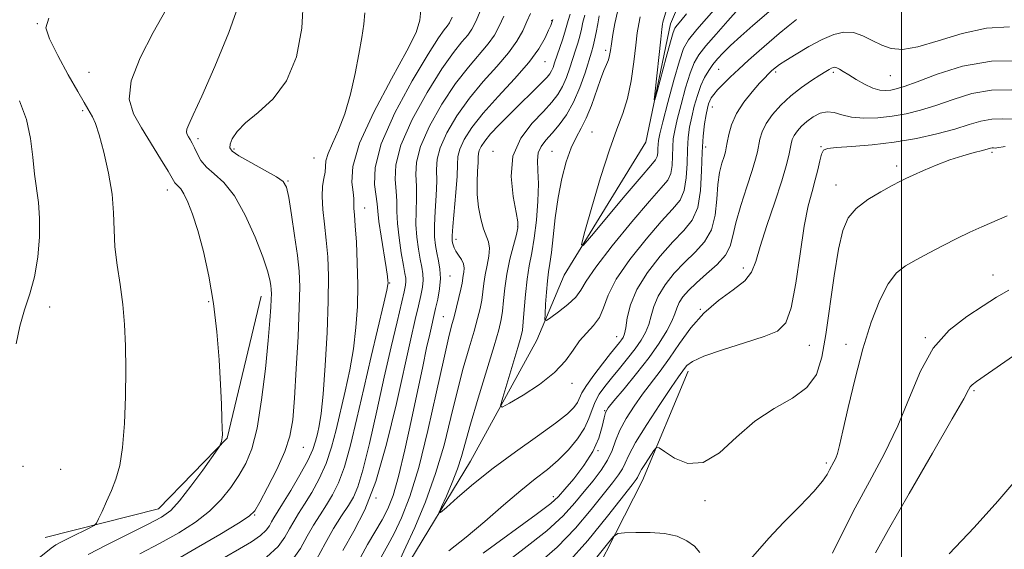
# Model space of a CAD drawing. Extents: x 2112300 to 2115200, y 322300 to 325200.
# Drawn here: x 2113816 to 2114021, y 323601 to 323712 of the extents above; entities that cross this region are included whole.
import ezdxf

# ---------------------------------------------------------------- set-up
doc = ezdxf.new("R2010")
doc.units = 0
doc.header["$MEASUREMENT"] = 0
doc.linetypes.add('rvrstm', pattern=[117.1, 50, -3.9, 0.5, -3.9, 0.5, -3.9, 0.5, -3.9, 50])
for name, color, linetype, lineweight in [('DTM HARD BREAKLINE', 7, 'Continuous', 0), ('DTM SPOT ELEVATION', 2, 'Continuous', 13), ('GRID LINE', 7, 'Continuous', 0), ('INDEX CONTOUR', 41, 'Continuous', 13), ('INTERMEDIATE CONTOUR', 44, 'Continuous', 0), ('STREAM - RIVER SINGLE LINE', 142, 'rvrstm', 0)]:
    doc.layers.add(name, color=color, linetype=linetype, lineweight=lineweight)

msp = doc.modelspace()

# ---------------------------------------------------------------- linework, layer by layer
at = {"layer": 'DTM HARD BREAKLINE'}
for points in [[(2113821.29, 323603.6, 1084.95), (2113844.89, 323609.58, 1082.83), (2113859.28, 323624.33, 1081.9), (2113866.37, 323654.01, 1080.71)], [(2113967.52, 323465.92, 1089.4), (2113943.56, 323488.45, 1086.21), (2113932.1, 323523.26, 1082.7), (2113921.86, 323554.96, 1077.92), (2113930.82, 323585.87, 1074.21), (2113945.96, 323615.48, 1070.69), (2113955.47, 323638.32, 1068.51)]]:
    msp.add_polyline3d(points, dxfattribs=at)
at = {"layer": 'DTM SPOT ELEVATION'}
for p in [(2113819.64, 323710.89, 1084.1), (2113926.97, 323711.49, 1064.1), (2113938.22, 323705.32, 1056.4), (2113925.57, 323702.97, 1063.2), (2113830.39, 323700.7, 1082.9), (2113961.81, 323701.35, 1058.9), (2113973.73, 323700.8, 1062.3), (2113985.75, 323700.74, 1064.3), (2113997.64, 323700.04, 1062.9), (2113829.06, 323692.73, 1084.3), (2113960.52, 323693.51, 1060.7), (2113935.41, 323688.27, 1055), (2113853.18, 323686.88, 1079.6), (2113860.66, 323684.73, 1077.7), (2113914.75, 323684.24, 1060.6), (2113927.08, 323684.25, 1056.9), (2113959.14, 323685.12, 1060.7), (2113983.19, 323685.22, 1067.9), (2114018.92, 323684.02, 1070.3), (2113877.37, 323682.81, 1076.9), (2113998.97, 323681.18, 1069.6), (2113871.93, 323678.04, 1077.9), (2113846.77, 323676.19, 1082.6), (2113986.35, 323677.2, 1069.3), (2113887.97, 323672.42, 1073.3), (2113919.91, 323668.59, 1060.1), (2113907.05, 323665.84, 1063.5), (2113966.99, 323659.85, 1065.5), (2113905.78, 323658.17, 1065.2), (2114019.11, 323658.38, 1073.3), (2113893.15, 323656.74, 1071.9), (2113855.39, 323652.83, 1082.2), (2113822.21, 323651.73, 1085.6), (2113957.99, 323651.25, 1066), (2113904.39, 323649.72, 1064.9), (2113940.57, 323645.54, 1059.3), (2114004.97, 323645.34, 1073.9), (2113980.8, 323643.75, 1068.9), (2113988.39, 323643.94, 1071.5), (2113931.25, 323635.8, 1058.5), (2114015.11, 323634.26, 1076.2), (2113938.03, 323630.1, 1063.9), (2113875.17, 323622.41, 1077.2), (2113936.65, 323621.74, 1064), (2113816.65, 323618.45, 1084.9), (2113984.31, 323619.14, 1071.7), (2113824.48, 323617.81, 1085.3), (2113890.3, 323611.86, 1068), (2113927.32, 323612.16, 1063.5), (2113959, 323611.3, 1070.3), (2113864.98, 323608.31, 1077.9)]:
    msp.add_point(p, dxfattribs=at)
at = {"layer": 'GRID LINE', "flags": 128}
msp.add_lwpolyline([(2114000, 322500), (2114000, 325000)], dxfattribs=at)
at = {"layer": 'INDEX CONTOUR', "flags": 128}
for points, elevation in [([(2113841.038, 323600.227), (2113845.241, 323602.431), (2113849.147, 323604.615), (2113852.614, 323606.815), (2113855.581, 323609.108), (2113858.017, 323611.544), (2113860.01, 323614.056), (2113861.679, 323616.548), (2113863.127, 323619.053), (2113864.391, 323622.121), (2113865.492, 323626.426), (2113866.444, 323632.318), (2113867.225, 323638.841), (2113867.805, 323644.709), (2113868.171, 323648.929), (2113868.366, 323651.668), (2113868.45, 323653.385), (2113868.472, 323654.511), (2113868.437, 323655.365), (2113868.344, 323656.236), (2113868.15, 323657.426), (2113867.676, 323659.296), (2113866.704, 323662.219), (2113865.099, 323666.341), (2113863.037, 323670.909), (2113860.778, 323674.943), (2113858.561, 323677.718), (2113856.56, 323679.528), (2113854.929, 323680.926), (2113853.773, 323682.342), (2113852.99, 323683.746), (2113852.428, 323684.986), (2113851.959, 323685.952), (2113851.555, 323686.683), (2113851.209, 323687.254), (2113850.931, 323687.746), (2113850.785, 323688.256), (2113850.851, 323688.887), (2113851.238, 323689.858), (2113852.187, 323691.874), (2113853.978, 323695.759), (2113856.689, 323701.915), (2113859.617, 323709.073), (2113861.868, 323715.542)], 1080), ([(2113877.901, 323598.986), (2113879.702, 323602.385), (2113881.464, 323605.458), (2113883.137, 323608.114), (2113884.557, 323610.269), (2113885.628, 323612.019), (2113886.549, 323614.166), (2113887.584, 323617.692), (2113888.927, 323623.235), (2113890.475, 323630.061), (2113892.052, 323637.096), (2113893.496, 323643.403), (2113894.716, 323648.609), (2113896.204, 323654.903), (2113896.486, 323656.255), (2113896.57, 323657.037), (2113896.529, 323657.724), (2113896.362, 323658.726), (2113896.05, 323660.424), (2113895.604, 323663.044), (2113895.139, 323666.16), (2113894.8, 323669.184), (2113894.679, 323671.681), (2113894.654, 323673.821), (2113894.55, 323675.931), (2113894.324, 323678.342), (2113894.442, 323681.423), (2113895.502, 323685.55), (2113897.869, 323690.859), (2113900.989, 323696.521), (2113904.074, 323701.465), (2113906.493, 323704.89), (2113908.238, 323707.061), (2113909.459, 323708.512), (2113910.33, 323709.769), (2113911.127, 323711.317), (2113912.159, 323713.631)], 1070), ([(2113978.075, 323711.765), (2113976.338, 323710.392), (2113974.453, 323708.81), (2113970.267, 323705.178), (2113968.099, 323703.266), (2113966.055, 323701.418), (2113964.255, 323699.725), (2113962.757, 323698.247), (2113961.604, 323697.036), (2113960.814, 323696.115), (2113960.306, 323695.4), (2113959.976, 323694.779), (2113959.725, 323694.125), (2113959.495, 323693.244), (2113959.232, 323691.93), (2113958.909, 323690.003), (2113958.592, 323687.4), (2113958.369, 323684.087), (2113958.27, 323680.138), (2113958.075, 323676.068), (2113957.507, 323672.499), (2113956.34, 323669.844), (2113954.585, 323667.667), (2113952.304, 323665.322), (2113949.627, 323662.33), (2113946.965, 323658.899), (2113944.792, 323655.406), (2113943.456, 323652.189), (2113942.774, 323649.465), (2113942.434, 323647.412), (2113942.169, 323646.129), (2113941.892, 323645.388), (2113941.564, 323644.882), (2113941.121, 323644.314), (2113939.262, 323641.994), (2113937.601, 323639.886), (2113935.777, 323637.496), (2113934.24, 323635.337), (2113933.311, 323633.792), (2113932.349, 323631.798), (2113931.644, 323630.782), (2113930.27, 323629.415), (2113927.807, 323627.451), (2113924.023, 323624.744), (2113919.442, 323621.521), (2113914.775, 323618.107), (2113910.647, 323614.822), (2113907.329, 323611.98), (2113905.005, 323609.895), (2113903.792, 323608.831), (2113903.535, 323608.864), (2113904.017, 323610.024), (2113905.003, 323612.241), (2113906.207, 323615.061), (2113907.328, 323617.93), (2113908.172, 323620.518), (2113910.054, 323627.285), (2113911.638, 323632.664), (2113914.958, 323643.643), (2113915.937, 323646.987), (2113916.456, 323649.107), (2113916.724, 323650.89), (2113916.933, 323653.058), (2113917.203, 323655.664), (2113917.636, 323658.596), (2113918.286, 323661.691), (2113919.009, 323664.577), (2113919.615, 323666.834), (2113919.94, 323668.256), (2113919.929, 323669.514), (2113919.56, 323671.494), (2113918.916, 323674.813), (2113918.497, 323678.984), (2113918.911, 323683.251), (2113920.546, 323686.987), (2113922.9, 323690.082), (2113925.251, 323692.553), (2113927.034, 323694.469), (2113928.298, 323696.094), (2113929.25, 323697.745), (2113930.063, 323699.649), (2113930.779, 323701.679), (2113931.964, 323705.319), (2113932.442, 323706.829), (2113932.843, 323708.265), (2113933.177, 323709.718), (2113933.499, 323711.194), (2113933.873, 323712.677)], 1060), ([(2114021.617, 323685.244), (2114019.9, 323684.941), (2114019.539, 323684.922), (2114019.214, 323684.932), (2114018.913, 323684.927), (2114018.58, 323684.864), (2114016.916, 323684.416), (2114015.147, 323683.958), (2114012.814, 323683.306), (2114010.115, 323682.433), (2114007.267, 323681.35), (2114004.588, 323680.223), (2114002.415, 323679.252), (2114000.929, 323678.556), (2113999.684, 323677.927), (2113998.074, 323677.075), (2113995.7, 323675.785), (2113992.981, 323674.143), (2113990.544, 323672.312), (2113988.853, 323670.323), (2113987.738, 323667.685), (2113986.865, 323663.775), (2113985.971, 323658.26), (2113984.204, 323646.003), (2113983.387, 323641.256), (2113982.234, 323637.66), (2113980.278, 323634.92), (2113977.22, 323632.702), (2113973.417, 323630.531), (2113969.392, 323627.893), (2113965.57, 323624.541), (2113961.99, 323621.293), (2113958.591, 323619.231), (2113955.375, 323619.088), (2113952.589, 323620.202), (2113950.543, 323621.562), (2113949.413, 323622.334), (2113948.84, 323622.383), (2113948.334, 323621.752), (2113946.583, 323619.087), (2113945.764, 323617.783), (2113945.279, 323616.927), (2113944.887, 323616.105), (2113944.604, 323615.687), (2113943.757, 323614.594), (2113938.607, 323608.028), (2113934.517, 323603.009), (2113930.288, 323598.218)], 1070)]:
    msp.add_lwpolyline(points, dxfattribs=dict(at, elevation=elevation))
at = {"layer": 'INTERMEDIATE CONTOUR', "flags": 128}
for points, elevation in [([(2113977.106, 323717.531), (2113968.984, 323710.497), (2113966.442, 323708.251), (2113964.32, 323706.317), (2113962.749, 323704.78), (2113961.59, 323703.518), (2113960.648, 323702.345), (2113959.761, 323701.096), (2113958.911, 323699.66), (2113958.115, 323697.941), (2113957.389, 323695.891), (2113956.75, 323693.652), (2113956.211, 323691.411), (2113955.785, 323689.286), (2113955.483, 323687.103), (2113955.307, 323684.616), (2113955.233, 323681.696), (2113955.09, 323678.686), (2113954.668, 323676.047), (2113953.771, 323674.04), (2113952.225, 323672.132), (2113949.865, 323669.589), (2113946.682, 323665.926), (2113943.293, 323661.656), (2113940.474, 323657.54), (2113938.768, 323654.184), (2113937.793, 323651.568), (2113936.938, 323649.515), (2113935.733, 323647.837), (2113934.274, 323646.297), (2113932.803, 323644.647), (2113931.444, 323642.693), (2113929.86, 323640.469), (2113927.6, 323638.056), (2113924.433, 323635.58), (2113921.008, 323633.329), (2113918.194, 323631.629), (2113916.662, 323630.798), (2113916.29, 323631.117), (2113916.76, 323632.866), (2113919.956, 323643.292), (2113920.582, 323645.435), (2113920.896, 323646.915), (2113921.068, 323648.619), (2113921.249, 323651.202), (2113921.498, 323654.349), (2113921.845, 323657.509), (2113922.31, 323660.3), (2113922.838, 323663.009), (2113923.36, 323666.094), (2113923.806, 323669.836), (2113924.115, 323673.813), (2113924.225, 323677.427), (2113924.128, 323680.221), (2113924.028, 323682.296), (2113924.181, 323683.896), (2113924.785, 323685.251), (2113925.789, 323686.556), (2113927.082, 323687.995), (2113928.55, 323689.734), (2113930.078, 323691.869), (2113931.55, 323694.48), (2113932.86, 323697.543), (2113933.951, 323700.633), (2113935.321, 323704.95), (2113935.675, 323706.172), (2113935.958, 323707.409), (2113936.267, 323709.038), (2113936.6, 323710.851), (2113936.927, 323712.492)], 1058), ([(2113963.349, 323716.624), (2113957.287, 323709.658), (2113955.538, 323707.51), (2113954.516, 323705.7), (2113953.645, 323703.129), (2113952.495, 323699.087), (2113951.231, 323694.424), (2113950.167, 323690.374), (2113949.536, 323687.853), (2113949.261, 323686.51), (2113949.182, 323685.675), (2113949.161, 323684.811), (2113949.118, 323683.921), (2113948.993, 323683.141), (2113948.657, 323682.462), (2113947.706, 323681.303), (2113945.665, 323678.938), (2113942.323, 323674.981), (2113935.296, 323666.561), (2113933.55, 323664.558), (2113933.186, 323664.802), (2113933.893, 323667.499), (2113935.35, 323672.569), (2113937.192, 323678.769), (2113939.044, 323684.567), (2113940.604, 323688.84), (2113941.844, 323692.096), (2113942.81, 323695.252), (2113943.546, 323698.97), (2113944.1, 323702.881), (2113944.521, 323706.363), (2113944.856, 323708.951), (2113945.154, 323710.82), (2113945.463, 323712.302)], 1054), ([(2113955.095, 323712.952), (2113953.932, 323711.452), (2113953.177, 323710.558), (2113952.72, 323709.952), (2113952.338, 323709.026), (2113951.778, 323707.102), (2113950.879, 323703.802), (2113948.977, 323696.701), (2113948.502, 323694.981), (2113948.398, 323695.003), (2113948.574, 323696.785), (2113949.749, 323707.645), (2113949.991, 323709.763), (2113950.123, 323710.773), (2113950.21, 323711.222), (2113950.326, 323711.659), (2113952.266, 323718.165)], 1052), ([(2113847.74, 323598.484), (2113852.766, 323601.354), (2113857.7, 323604.257), (2113861.598, 323606.599), (2113863.825, 323608.03), (2113865.003, 323609.195), (2113866.065, 323610.986), (2113867.701, 323614.016), (2113869.626, 323617.793), (2113871.311, 323621.545), (2113872.361, 323624.789), (2113872.925, 323628.183), (2113873.288, 323632.673), (2113873.671, 323638.812), (2113874.043, 323645.595), (2113874.311, 323651.626), (2113874.394, 323655.924), (2113874.263, 323659.18), (2113873.903, 323662.501), (2113873.329, 323666.648), (2113872.673, 323670.998), (2113872.099, 323674.58), (2113871.659, 323676.718), (2113870.965, 323677.898), (2113869.52, 323678.899), (2113867.047, 323680.303), (2113864.158, 323681.908), (2113861.685, 323683.316), (2113860.27, 323684.255), (2113859.775, 323684.941), (2113859.871, 323685.717), (2113860.328, 323686.858), (2113861.309, 323688.373), (2113863.081, 323690.204), (2113865.753, 323692.364), (2113868.829, 323695.157), (2113871.655, 323698.953), (2113873.697, 323703.99), (2113874.87, 323709.954), (2113875.209, 323716.393)], 1078), ([(2113830.212, 323600.05), (2113834.117, 323602.051), (2113842.743, 323606.377), (2113845.52, 323607.865), (2113847.459, 323609.275), (2113849.33, 323611.287), (2113851.681, 323614.312), (2113854.151, 323617.695), (2113857.27, 323622.092), (2113857.7, 323622.73), (2113857.82, 323622.976), (2113858.06, 323623.659), (2113858.173, 323624.061), (2113858.237, 323624.475), (2113858.252, 323625.143), (2113858.225, 323626.375), (2113858.159, 323628.441), (2113858.039, 323631.472), (2113857.846, 323635.563), (2113857.552, 323640.711), (2113857.096, 323646.518), (2113856.405, 323652.489), (2113855.443, 323658.171), (2113854.308, 323663.305), (2113853.136, 323667.668), (2113852.041, 323671.096), (2113851.065, 323673.626), (2113850.232, 323675.348), (2113849.559, 323676.378), (2113849.038, 323676.94), (2113848.653, 323677.283), (2113848.343, 323677.678), (2113846.924, 323680.069), (2113845.34, 323682.664), (2113841.352, 323689.121), (2113839.685, 323692.074), (2113838.813, 323695.138), (2113839.204, 323698.92), (2113841.101, 323703.774), (2113843.834, 323709.043), (2113846.51, 323713.815)], 1082), ([(2113858.692, 323599.408), (2113861.799, 323601.208), (2113864.328, 323602.728), (2113866.196, 323604.013), (2113867.376, 323605.11), (2113868.066, 323606.056), (2113868.521, 323606.885), (2113868.987, 323607.694), (2113870.832, 323610.668), (2113872.53, 323613.453), (2113874.428, 323616.687), (2113876.072, 323619.7), (2113877.121, 323621.992), (2113877.706, 323623.731), (2113878.078, 323625.252), (2113878.446, 323626.954), (2113878.847, 323629.483), (2113879.279, 323633.546), (2113879.723, 323639.515), (2113880.106, 323646.422), (2113880.349, 323652.962), (2113880.385, 323658.139), (2113880.236, 323662.193), (2113879.94, 323665.673), (2113879.556, 323669.002), (2113879.212, 323672.109), (2113879.057, 323674.801), (2113879.179, 323676.933), (2113879.449, 323678.591), (2113879.678, 323679.91), (2113879.756, 323681.048), (2113879.878, 323682.252), (2113880.317, 323683.787), (2113881.254, 323685.884), (2113882.514, 323688.625), (2113883.829, 323692.059), (2113884.978, 323696.14), (2113885.937, 323700.465), (2113886.721, 323704.541), (2113887.339, 323707.977), (2113887.767, 323710.794), (2113887.972, 323713.12)], 1076), ([(2113867.476, 323599.49), (2113869.898, 323601.742), (2113871.315, 323603.682), (2113872.248, 323605.385), (2113873.146, 323606.949), (2113874.17, 323608.586), (2113875.407, 323610.535), (2113876.895, 323612.974), (2113878.468, 323615.846), (2113879.909, 323619.031), (2113881.063, 323622.436), (2113882.018, 323626.075), (2113883.886, 323634.192), (2113884.823, 323638.581), (2113885.607, 323643.026), (2113886.139, 323647.432), (2113886.426, 323651.849), (2113886.504, 323656.363), (2113886.412, 323660.96), (2113886.22, 323665.235), (2113886.002, 323668.681), (2113885.822, 323670.944), (2113885.704, 323672.266), (2113885.659, 323673.037), (2113885.68, 323673.639), (2113885.675, 323674.411), (2113885.531, 323675.683), (2113885.273, 323677.79), (2113885.479, 323681.093), (2113886.865, 323685.957), (2113889.834, 323692.441), (2113893.525, 323699.362), (2113896.77, 323705.233), (2113898.676, 323709.034), (2113899.49, 323711.64), (2113899.737, 323714.394)], 1074), ([(2113883.429, 323600.884), (2113885.664, 323604.904), (2113887.953, 323609.407), (2113890.252, 323615.299), (2113892.501, 323623.075), (2113894.568, 323631.602), (2113897.599, 323645.099), (2113898.526, 323649.11), (2113899.196, 323651.955), (2113899.699, 323654.143), (2113900.032, 323655.892), (2113900.171, 323657.347), (2113900.102, 323658.664), (2113899.87, 323660.048), (2113899.534, 323661.716), (2113899.158, 323663.823), (2113898.832, 323666.286), (2113898.652, 323668.962), (2113898.668, 323671.707), (2113898.764, 323674.415), (2113898.775, 323676.977), (2113898.648, 323679.383), (2113898.76, 323681.995), (2113899.597, 323685.271), (2113901.483, 323689.472), (2113904.093, 323694.081), (2113906.94, 323698.386), (2113909.599, 323701.832), (2113913.724, 323706.65), (2113915.034, 323708.512), (2113916.031, 323710.361), (2113916.984, 323712.467)], 1068), ([(2113886.585, 323598.543), (2113888.52, 323602.123), (2113891.608, 323607.304), (2113892.793, 323609.577), (2113893.881, 323612.369), (2113895.031, 323616.346), (2113896.348, 323621.891), (2113897.726, 323628.236), (2113900.063, 323639.325), (2113900.891, 323643.175), (2113901.519, 323646.037), (2113902.757, 323651.428), (2113903.195, 323653.382), (2113903.579, 323655.529), (2113903.771, 323657.659), (2113903.674, 323659.605), (2113903.379, 323661.371), (2113903.018, 323663.007), (2113902.712, 323664.602), (2113902.524, 323666.414), (2113902.501, 323668.737), (2113902.657, 323671.734), (2113902.873, 323675.008), (2113903, 323678.024), (2113902.973, 323680.424), (2113903.077, 323682.568), (2113903.692, 323684.992), (2113905.097, 323688.086), (2113907.197, 323691.642), (2113909.806, 323695.306), (2113912.705, 323698.775), (2113915.557, 323701.951), (2113917.99, 323704.787), (2113919.738, 323707.255), (2113920.934, 323709.405), (2113921.81, 323711.305), (2113922.564, 323713.036)], 1066), ([(2113895.351, 323599.093), (2113896.562, 323601.639), (2113898.408, 323605.723), (2113900.618, 323611.03), (2113902.762, 323616.934), (2113904.513, 323622.885), (2113905.949, 323628.644), (2113907.248, 323634.046), (2113908.539, 323638.936), (2113909.755, 323643.184), (2113910.782, 323646.667), (2113911.535, 323649.331), (2113912.048, 323651.398), (2113912.38, 323653.16), (2113912.604, 323654.868), (2113912.808, 323656.62), (2113913.087, 323658.472), (2113913.488, 323660.437), (2113913.866, 323662.355), (2113914.023, 323664.02), (2113913.822, 323665.323), (2113912.762, 323668.046), (2113912.187, 323670.111), (2113911.719, 323672.59), (2113911.442, 323675.238), (2113911.403, 323677.809), (2113911.507, 323680.09), (2113911.627, 323681.87), (2113911.674, 323683.026), (2113911.721, 323683.778), (2113911.883, 323684.435), (2113912.276, 323685.265), (2113913.022, 323686.387), (2113914.248, 323687.877), (2113916.01, 323689.765), (2113918.102, 323691.876), (2113925.169, 323698.794), (2113926.036, 323699.702), (2113926.583, 323700.382), (2113926.95, 323701.011), (2113927.265, 323701.755), (2113927.607, 323702.727), (2113929.21, 323707.487), (2113929.728, 323709.121), (2113930.398, 323711.538), (2113930.82, 323712.861)], 1062), ([(2113966.082, 323714.022), (2113963.742, 323711.481), (2113961.285, 323708.706), (2113959.165, 323706.225), (2113957.708, 323704.369), (2113956.721, 323702.688), (2113955.88, 323700.535), (2113954.942, 323697.49), (2113953.99, 323694.038), (2113953.189, 323690.892), (2113952.661, 323688.57), (2113952.371, 323686.807), (2113952.245, 323685.146), (2113952.197, 323683.254), (2113952.103, 323681.303), (2113951.831, 323679.594), (2113951.202, 323678.236), (2113949.865, 323676.597), (2113947.427, 323673.856), (2113943.738, 323669.536), (2113939.635, 323664.532), (2113936.2, 323660.08), (2113934.191, 323657.097), (2113933.076, 323655.223), (2113931.999, 323653.775), (2113930.34, 323652.23), (2113928.421, 323650.721), (2113926.801, 323649.538), (2113925.9, 323648.946), (2113925.59, 323649.128), (2113925.605, 323650.237), (2113925.722, 323652.3), (2113925.89, 323654.832), (2113926.098, 323657.22), (2113926.34, 323659.061), (2113926.613, 323660.797), (2113926.92, 323663.081), (2113927.269, 323666.375), (2113927.711, 323670.373), (2113928.307, 323674.581), (2113929.096, 323678.555), (2113930.032, 323682.068), (2113931.05, 323684.95), (2113932.095, 323687.14), (2113933.151, 323689.035), (2113934.214, 323691.142), (2113935.27, 323693.799), (2113937.154, 323699.216), (2113937.872, 323701.076), (2113938.423, 323702.363), (2113938.813, 323703.326), (2113939.064, 323704.211), (2113939.25, 323705.249), (2113939.462, 323706.665), (2113939.772, 323708.609), (2113940.191, 323710.925), (2113940.716, 323713.383)], 1056), ([(2113816.522, 323596.545), (2113822.535, 323601.402), (2113823.468, 323602.05), (2113824.645, 323602.693), (2113826.503, 323603.632), (2113830.439, 323605.579), (2113831.463, 323606.116), (2113831.978, 323606.609), (2113832.425, 323607.48), (2113833.145, 323609.032), (2113834.085, 323611.105), (2113835.09, 323613.416), (2113836.026, 323615.815), (2113836.822, 323618.656), (2113837.434, 323622.429), (2113837.828, 323627.414), (2113838.033, 323633.078), (2113838.095, 323638.679), (2113838.046, 323643.648), (2113837.854, 323648.089), (2113837.474, 323652.274), (2113836.902, 323656.413), (2113836.291, 323660.451), (2113835.838, 323664.271), (2113835.659, 323667.831), (2113835.55, 323671.389), (2113835.23, 323675.283), (2113834.503, 323679.673), (2113833.528, 323684.029), (2113832.552, 323687.647), (2113831.767, 323690.015), (2113831.158, 323691.405), (2113830.655, 323692.279), (2113830.151, 323693.111), (2113829.392, 323694.409), (2113828.086, 323696.691), (2113826.094, 323700.221), (2113823.905, 323704.235), (2113822.155, 323707.719), (2113821.423, 323710.034), (2113822.052, 323712.066)], 1084), ([(2113872.485, 323598.409), (2113874.572, 323601.314), (2113875.975, 323603.885), (2113877.306, 323606.205), (2113878.653, 323608.35), (2113879.982, 323610.402), (2113881.262, 323612.497), (2113882.509, 323615.006), (2113883.747, 323618.363), (2113885.005, 323622.879), (2113886.33, 323628.419), (2113887.771, 323634.727), (2113889.327, 323641.43), (2113891.935, 323652.506), (2113892.563, 323655.238), (2113892.797, 323656.397), (2113892.829, 323656.798), (2113892.805, 323657.197), (2113892.692, 323658.098), (2113892.411, 323659.949), (2113891.37, 323666.489), (2113890.916, 323669.613), (2113890.68, 323671.715), (2113890.542, 323673.236), (2113889.999, 323677.301), (2113890.123, 323680.85), (2113891.406, 323685.829), (2113894.256, 323692.246), (2113897.885, 323698.96), (2113901.208, 323704.545), (2113903.387, 323707.947), (2113904.579, 323709.616), (2113905.193, 323710.375), (2113905.624, 323711.026), (2113906.224, 323712.273)], 1072), ([(2113891.418, 323599.532), (2113892.766, 323602.004), (2113894.085, 323604.472), (2113895.613, 323607.709), (2113897.346, 323612.171), (2113899.224, 323618.23), (2113901.16, 323625.932), (2113902.968, 323633.994), (2113904.441, 323640.808), (2113905.439, 323645.208), (2113906.093, 323647.813), (2113906.607, 323649.69), (2113907.133, 323651.674), (2113907.638, 323653.689), (2113908.037, 323655.43), (2113908.274, 323656.677), (2113908.52, 323658.283), (2113908.66, 323659.033), (2113908.728, 323659.842), (2113908.587, 323660.711), (2113908.154, 323661.628), (2113907.564, 323662.538), (2113907.006, 323663.376), (2113906.625, 323664.089), (2113906.401, 323664.678), (2113906.274, 323665.159), (2113906.199, 323665.636), (2113906.209, 323666.571), (2113906.352, 323668.513), (2113906.984, 323675.602), (2113907.225, 323679.07), (2113907.297, 323681.465), (2113907.396, 323683.141), (2113907.788, 323684.714), (2113908.71, 323686.699), (2113910.301, 323689.202), (2113912.672, 323692.226), (2113915.809, 323695.712), (2113919.194, 323699.349), (2113922.185, 323702.767), (2113924.287, 323705.651), (2113925.595, 323707.917), (2113926.352, 323709.54), (2113926.776, 323710.53), (2113927.209, 323711.722)], 1064), ([(2114022.542, 323710.232), (2114017.738, 323709.969), (2114012.634, 323708.836), (2114007.676, 323707.302), (2114003.411, 323706.021), (2114000.224, 323705.505), (2113997.851, 323705.699), (2113995.865, 323706.399), (2113993.915, 323707.388), (2113991.942, 323708.369), (2113989.967, 323709.024), (2113987.974, 323709.098), (2113985.846, 323708.588), (2113983.433, 323707.547), (2113980.693, 323706.087), (2113977.999, 323704.509), (2113975.829, 323703.169), (2113974.524, 323702.329), (2113973.881, 323701.88), (2113972.956, 323701.081), (2113972.592, 323700.745), (2113972.146, 323700.309), (2113971.467, 323699.605), (2113970.384, 323698.433), (2113968.816, 323696.667), (2113967.066, 323694.476), (2113965.531, 323692.104), (2113964.514, 323689.784), (2113963.938, 323687.713), (2113963.633, 323686.081), (2113963.44, 323684.985), (2113963.248, 323684.144), (2113962.96, 323683.184), (2113962.518, 323681.786), (2113962.031, 323679.844), (2113961.649, 323677.309), (2113961.439, 323674.21), (2113961.131, 323670.907), (2113960.373, 323667.838), (2113958.918, 323665.318), (2113956.947, 323663.16), (2113954.742, 323661.053), (2113952.576, 323658.762), (2113950.66, 323656.365), (2113949.191, 323654.02), (2113948.287, 323651.854), (2113947.738, 323649.88), (2113947.254, 323648.083), (2113946.587, 323646.424), (2113945.651, 323644.78), (2113944.404, 323643.002), (2113942.842, 323640.999), (2113941.132, 323638.904), (2113939.483, 323636.906), (2113938.069, 323635.142), (2113936.927, 323633.534), (2113936.057, 323631.959), (2113935.415, 323630.297), (2113934.763, 323628.483), (2113933.815, 323626.461), (2113932.361, 323624.222), (2113930.491, 323621.918), (2113928.371, 323619.748), (2113926.105, 323617.812), (2113923.559, 323615.833), (2113920.54, 323613.435), (2113916.944, 323610.38), (2113913.02, 323606.974), (2113909.11, 323603.661), (2113905.53, 323600.812)], 1062), ([(2114024.942, 323703.108), (2114018.779, 323703.066), (2114012.766, 323701.99), (2114007.433, 323700.333), (2114003.258, 323698.75), (2114000.546, 323697.747), (2113998.909, 323697.25), (2113997.783, 323697.034), (2113996.686, 323696.941), (2113995.454, 323697.034), (2113994, 323697.443), (2113992.296, 323698.231), (2113990.541, 323699.223), (2113988.992, 323700.181), (2113987.844, 323700.911), (2113987.051, 323701.401), (2113986.503, 323701.682), (2113986.099, 323701.788), (2113985.755, 323701.749), (2113985.396, 323701.596), (2113984.928, 323701.337), (2113984.186, 323700.885), (2113982.987, 323700.131), (2113981.224, 323698.996), (2113979.096, 323697.524), (2113976.877, 323695.79), (2113974.817, 323693.879), (2113973.062, 323691.91), (2113971.734, 323690.013), (2113970.906, 323688.294), (2113970.45, 323686.764), (2113969.95, 323684.14), (2113969.556, 323682.563), (2113968.837, 323680.206), (2113967.711, 323676.806), (2113966.446, 323672.921), (2113965.4, 323669.318), (2113964.785, 323666.567), (2113964.239, 323664.455), (2113963.257, 323662.576), (2113961.502, 323660.614), (2113959.308, 323658.632), (2113957.18, 323656.785), (2113955.524, 323655.194), (2113954.355, 323653.831), (2113953.591, 323652.635), (2113953.118, 323651.518), (2113952.702, 323650.295), (2113952.073, 323648.753), (2113951.007, 323646.723), (2113949.432, 323644.198), (2113947.316, 323641.209), (2113944.723, 323637.873), (2113942.1, 323634.666), (2113939.992, 323632.142), (2113938.783, 323630.651), (2113938.232, 323629.702), (2113937.941, 323628.593), (2113937.547, 323626.78), (2113936.818, 323624.348), (2113935.561, 323621.539), (2113933.692, 323618.613), (2113931.595, 323615.889), (2113929.766, 323613.706), (2113928.442, 323612.201), (2113926.802, 323610.716), (2113923.767, 323608.397), (2113912.665, 323600.32)], 1064), ([(2114023.064, 323697.06), (2114018.823, 323697.021), (2114014.681, 323696.276), (2114010.769, 323695.079), (2114007.182, 323693.819), (2114003.966, 323692.811), (2114000.982, 323692.08), (2113998.043, 323691.573), (2113995.034, 323691.255), (2113992.133, 323691.164), (2113989.587, 323691.355), (2113987.567, 323691.82), (2113985.934, 323692.307), (2113984.471, 323692.5), (2113983.011, 323692.172), (2113981.586, 323691.431), (2113980.278, 323690.474), (2113979.159, 323689.469), (2113978.262, 323688.483), (2113977.609, 323687.555), (2113977.202, 323686.697), (2113976.952, 323685.802), (2113976.47, 323683.326), (2113975.948, 323681.224), (2113975.003, 323678.048), (2113973.553, 323673.637), (2113971.917, 323668.752), (2113970.513, 323664.376), (2113969.589, 323661.237), (2113968.71, 323659.037), (2113967.268, 323657.219), (2113964.852, 323655.298), (2113961.822, 323653.084), (2113958.732, 323650.462), (2113956.023, 323647.39), (2113953.687, 323644.136), (2113951.6, 323641.041), (2113949.654, 323638.352), (2113945.965, 323633.541), (2113944.169, 323631.015), (2113942.532, 323628.449), (2113941.223, 323626.004), (2113940.325, 323623.796), (2113939.584, 323621.746), (2113938.669, 323619.728), (2113937.329, 323617.638), (2113935.649, 323615.457), (2113933.796, 323613.192), (2113931.83, 323610.81), (2113929.374, 323608.147), (2113925.94, 323605.004), (2113921.276, 323601.288), (2113916.065, 323597.33)], 1066), ([(2113815.235, 323644.018), (2113815.952, 323647.763), (2113816.937, 323651.173), (2113818.034, 323654.458), (2113819.017, 323658.018), (2113819.699, 323662.104), (2113820.053, 323666.362), (2113820.091, 323670.287), (2113819.85, 323673.536), (2113819.046, 323679.465), (2113818.706, 323682.994), (2113818.23, 323686.884), (2113817.343, 323690.876), (2113815.896, 323694.776)], 1086), ([(2114023.669, 323690.935), (2114021.182, 323691.011), (2114018.868, 323690.973), (2114016.596, 323690.562), (2114014.105, 323689.825), (2114011.106, 323688.888), (2114007.394, 323687.877), (2114003.116, 323686.914), (2113998.506, 323686.12), (2113993.851, 323685.581), (2113989.641, 323685.25), (2113986.425, 323685.043), (2113984.564, 323684.852), (2113983.712, 323684.468), (2113983.336, 323683.661), (2113982.991, 323682.266), (2113982.561, 323680.4), (2113982.015, 323678.25), (2113981.334, 323675.877), (2113980.552, 323672.841), (2113979.715, 323668.578), (2113978.857, 323662.849), (2113977.963, 323656.715), (2113977.004, 323651.565), (2113975.873, 323648.4), (2113974.15, 323646.696), (2113971.335, 323645.545), (2113967.202, 323644.228), (2113962.618, 323642.78), (2113958.716, 323641.431), (2113956.348, 323640.354), (2113955.203, 323639.526), (2113954.684, 323638.873), (2113953.435, 323637.12), (2113951.938, 323634.939), (2113949.554, 323631.378), (2113946.834, 323627.195), (2113944.505, 323623.416), (2113943.101, 323620.813), (2113942.35, 323619.144), (2113941.778, 323617.916), (2113940.967, 323616.662), (2113939.703, 323615.026), (2113935.219, 323609.419), (2113931.946, 323605.579), (2113928.114, 323601.611), (2113923.864, 323597.877)], 1068), ([(2114022.048, 323670.794), (2114016.772, 323668.477), (2114014.242, 323667.324), (2114011.58, 323666.038), (2114008.69, 323664.563), (2114005.771, 323663.027), (2114003.098, 323661.599), (2114000.867, 323660.338), (2113998.968, 323658.835), (2113997.213, 323656.568), (2113995.451, 323653.126), (2113993.689, 323648.558), (2113991.964, 323643.023), (2113990.332, 323636.818), (2113988.9, 323630.777), (2113987.786, 323625.872), (2113987.064, 323622.795), (2113986.614, 323621.133), (2113986.267, 323620.192), (2113985.886, 323619.39), (2113985.006, 323617.726), (2113984.471, 323616.742), (2113983.503, 323615.349), (2113981.681, 323613.215), (2113978.782, 323610.175), (2113975.397, 323606.712), (2113972.32, 323603.472), (2113968.464, 323599.083)], 1072), ([(2114022.401, 323655.273), (2114019.842, 323653.775), (2114017.018, 323651.974), (2114013.612, 323649.755), (2114009.978, 323646.895), (2114006.64, 323643.143), (2114003.958, 323638.355), (2114001.639, 323632.819), (2113999.227, 323626.926), (2113996.394, 323621.026), (2113993.327, 323615.275), (2113990.344, 323609.784), (2113987.726, 323604.707), (2113985.61, 323600.366)], 1074), ([(2114024.962, 323642.626), (2114015.676, 323636.163), (2114014.731, 323635.47), (2114014.34, 323635.068), (2114013.983, 323634.439), (2114012.98, 323632.58), (2114010.609, 323628.364), (2114006.494, 323621.221), (2114001.618, 323612.802), (2113997.307, 323605.311), (2113994.569, 323600.413)], 1076), ([(2114023.902, 323615.582), (2114020.112, 323611.173), (2114015.169, 323605.721), (2114009.919, 323600.164)], 1078), ([(2113957.937, 323600.456), (2113956.798, 323601.78), (2113955.218, 323602.94), (2113953.152, 323603.855), (2113950.568, 323604.447), (2113947.533, 323604.677), (2113944.534, 323604.663), (2113942.172, 323604.558), (2113940.809, 323604.408), (2113939.889, 323603.814), (2113938.62, 323602.266), (2113936.443, 323599.481)], 1072)]:
    msp.add_lwpolyline(points, dxfattribs=dict(at, elevation=elevation))
at = {"layer": 'STREAM - RIVER SINGLE LINE'}
msp.add_polyline3d([(2113749.5, 323343.97, 1080.97), (2113763.86, 323356.23, 1079.58), (2113775.77, 323370.38, 1078.39), (2113803.1, 323376.94, 1076.8), (2113828.58, 323384.77, 1074.34), (2113843.55, 323395.78, 1072.82), (2113861.23, 323430.95, 1071.62), (2113869.58, 323463.1, 1070.56), (2113880.95, 323486.54, 1069.1), (2113901.59, 323506.81, 1067.31), (2113897.48, 323531.63, 1065.46), (2113886.53, 323554.05, 1063.93), (2113884.24, 323575.14, 1062.21), (2113896.21, 323596.72, 1061.01), (2113910.06, 323619.52, 1059.02), (2113923.92, 323644.81, 1056.63), (2113929.62, 323658.39, 1054.38), (2113946.61, 323686.12, 1052.32), (2113951.8, 323710.86, 1051.33), (2113960.03, 323730, 1050.33), (2113984.38, 323750.23, 1048.15), (2114011.22, 323771.05, 1045.96), (2114041.21, 323797.43, 1043.3)], dxfattribs=at)

doc.saveas('drawing.dxf')
